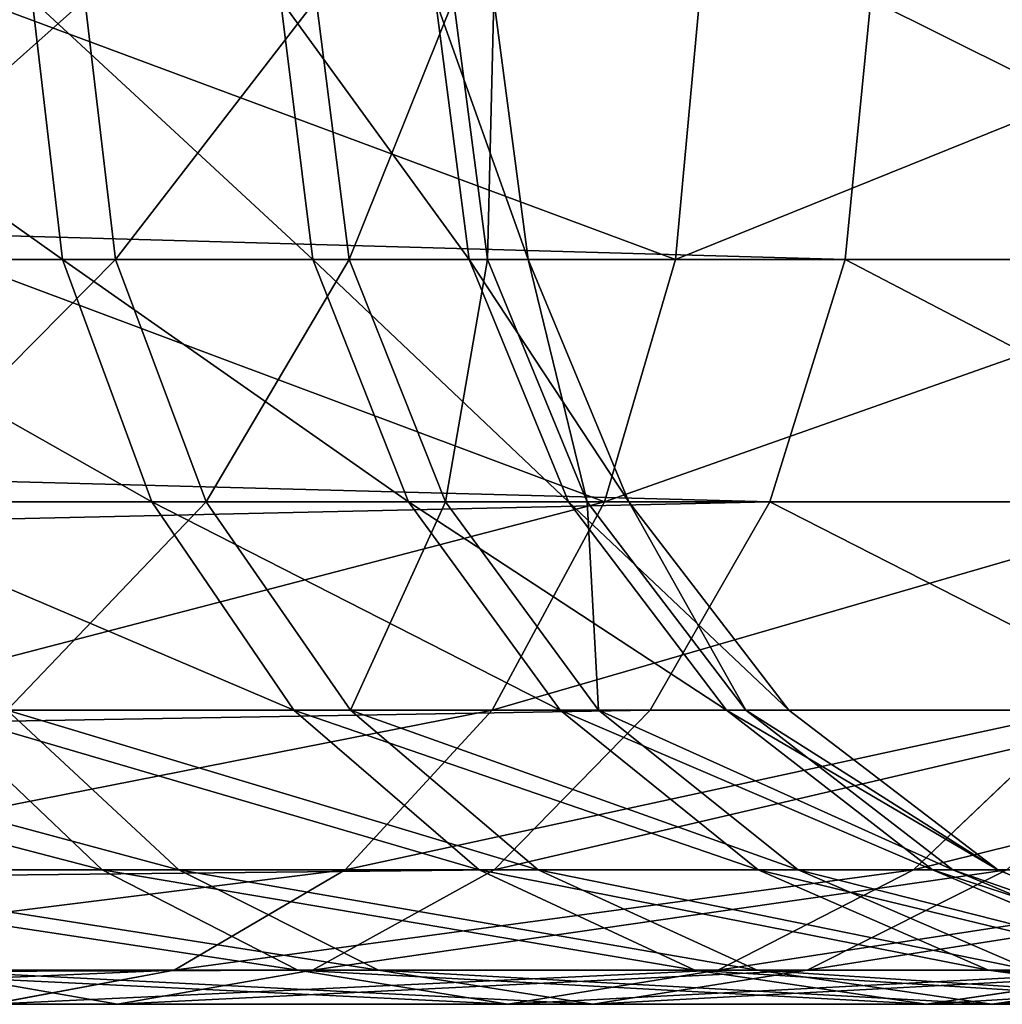
# Model space of a CAD drawing. Units: centimetres. Extents: x -2 to 281, y -39 to 39.
# Drawn here: x 258 to 261, y -39 to -36 of the extents above; entities that cross this region are included whole.
import ezdxf

# ---------------------------------------------------------------- set-up
doc = ezdxf.new("R2010")
doc.units = ezdxf.units.CM
doc.layers.get('0').update_dxf_attribs({"true_color": 0xff5454})
doc.layers.add('stal', color=7, linetype='Continuous', true_color=0x787878)

# ---------------------------------------------------------------- blocks, each defined once
blk = doc.blocks.new('Group#3')
at = {"layer": 'stal', "color": 9, "true_color": 0xc6c6c6}
for p, q in [((252.8619, 0, 81.6473), (252.9377, -0.647, 81.6868)), ((252.9928, 0, 72.525), (253.0697, -0.647, 72.4877)), ((253.4794, 0, 80.1979), (253.5604, -0.647, 80.2252)), ((253.5685, 0, 73.9915), (253.6502, -0.647, 73.9666)), ((253.8652, 0, 78.6705), (253.9494, -0.647, 78.6849)), ((253.9103, 0, 75.5294), (253.9949, -0.647, 75.5174)), ((254.01, 0, 77.1017), (254.0954, -0.647, 77.1029)), ((254.4621, -0.647, 87.6807), (254.5222, 0, 87.7414)), ((254.884, -0.647, 66.6852), (254.9478, 0, 66.6287)), ((254.884, -0.647, 66.6852), (232.0165, -0.647, 42.8251)), ((252.9377, -0.647, 81.6868), (252.0963, -0.647, 83.0344)), ((252.2673, -0.647, 71.1166), (253.0697, -0.647, 72.4877)), ((252.6749, -0.647, 89.192), (254.4621, -0.647, 87.6807)), ((252.9377, -0.647, 81.6868), (253.1598, -1.25, 81.8026)), ((253.5604, -0.647, 80.2252), (252.9377, -0.647, 81.6868)), ((253.0697, -0.647, 72.4877), (253.6502, -0.647, 73.9666)), ((253.0697, -0.647, 72.4877), (253.295, -1.25, 72.3784)), ((253.5604, -0.647, 80.2252), (253.7978, -1.25, 80.3052)), ((253.9494, -0.647, 78.6849), (253.5604, -0.647, 80.2252)), ((253.6502, -0.647, 73.9666), (253.9949, -0.647, 75.5174)), ((253.6502, -0.647, 73.9666), (253.8898, -1.25, 73.8934)), ((253.9494, -0.647, 78.6849), (254.1963, -1.25, 78.7272)), ((254.0954, -0.647, 77.1029), (253.9494, -0.647, 78.6849)), ((253.9949, -0.647, 75.5174), (254.0954, -0.647, 77.1029)), ((253.9949, -0.647, 75.5174), (254.2429, -1.25, 75.4822)), ((254.0954, -0.647, 77.1029), (254.3459, -1.25, 77.1065)), ((254.286, -1.25, 87.5025), (254.4621, -0.647, 87.6807)), ((254.4621, -0.647, 87.6807), (255.994, -0.647, 85.911)), ((254.6968, -1.25, 66.8509), (254.884, -0.647, 66.6852)), ((256.2458, -0.647, 68.3529), (254.884, -0.647, 66.6852)), ((254.6968, -1.25, 66.8509), (231.8335, -1.25, 42.995)), ((252.2979, -1.25, 83.1831), (253.1598, -1.25, 81.8026)), ((253.295, -1.25, 72.3784), (252.473, -1.25, 70.9736)), ((252.5285, -1.25, 88.9887), (254.286, -1.25, 87.5025)), ((253.1598, -1.25, 81.8026), (253.5132, -1.7678, 81.9867)), ((253.1598, -1.25, 81.8026), (253.7978, -1.25, 80.3052)), ((253.8898, -1.25, 73.8934), (253.295, -1.25, 72.3784)), ((253.295, -1.25, 72.3784), (253.6536, -1.7678, 72.2044)), ((253.7978, -1.25, 80.3052), (254.1754, -1.7678, 80.4325)), ((253.7978, -1.25, 80.3052), (254.1963, -1.25, 78.7272)), ((254.2429, -1.25, 75.4822), (253.8898, -1.25, 73.8934)), ((253.8898, -1.25, 73.8934), (254.2709, -1.7678, 73.777)), ((254.0059, -1.7678, 87.2191), (254.286, -1.25, 87.5025)), ((254.1963, -1.25, 78.7272), (254.5891, -1.7678, 78.7945)), ((254.1963, -1.25, 78.7272), (254.3459, -1.25, 77.1065)), ((254.3459, -1.25, 77.1065), (254.2429, -1.25, 75.4822)), ((254.2429, -1.25, 75.4822), (254.6374, -1.7678, 75.4262)), ((254.286, -1.25, 87.5025), (255.7924, -1.25, 85.7623)), ((254.3459, -1.25, 77.1065), (254.7444, -1.7678, 77.1122)), ((254.399, -1.7678, 67.1144), (254.6968, -1.25, 66.8509)), ((256.0401, -1.25, 68.4958), (254.6968, -1.25, 66.8509)), ((254.399, -1.7678, 67.1144), (231.5423, -1.7678, 43.2654)), ((252.2955, -1.7678, 88.6654), (254.0059, -1.7678, 87.2191)), ((252.6185, -1.7678, 83.4198), (253.0364, -2.1651, 83.7282)), ((252.6185, -1.7678, 83.4198), (253.5132, -1.7678, 81.9867)), ((253.6536, -1.7678, 72.2044), (252.8003, -1.7678, 70.7463)), ((252.8003, -1.7678, 70.7463), (253.2268, -2.1651, 70.45)), ((253.5132, -1.7678, 81.9867), (253.9738, -2.1651, 82.2267)), ((253.5132, -1.7678, 81.9867), (254.1754, -1.7678, 80.4325)), ((253.6408, -2.1651, 86.8498), (254.0059, -1.7678, 87.2191)), ((254.2709, -1.7678, 73.777), (253.6536, -1.7678, 72.2044)), ((253.6536, -1.7678, 72.2044), (254.1208, -2.1651, 71.9777)), ((254.0059, -1.7678, 87.2191), (255.4718, -1.7678, 85.5256)), ((254.011, -2.1651, 67.4578), (254.399, -1.7678, 67.1144)), ((254.1754, -1.7678, 80.4325), (254.6675, -2.1651, 80.5984)), ((254.1754, -1.7678, 80.4325), (254.5891, -1.7678, 78.7945)), ((254.6374, -1.7678, 75.4262), (254.2709, -1.7678, 73.777)), ((254.2709, -1.7678, 73.777), (254.7676, -2.1651, 73.6253)), ((255.7128, -1.7678, 68.7232), (254.399, -1.7678, 67.1144)), ((254.5891, -1.7678, 78.7945), (255.101, -2.1651, 78.8822)), ((254.5891, -1.7678, 78.7945), (254.7444, -1.7678, 77.1122)), ((254.7444, -1.7678, 77.1122), (254.6374, -1.7678, 75.4262)), ((254.6374, -1.7678, 75.4262), (255.1516, -2.1651, 75.3532)), ((254.7444, -1.7678, 77.1122), (255.2636, -2.1651, 77.1197)), ((255.0539, -2.1651, 85.2172), (255.4718, -1.7678, 85.5256)), ((254.011, -2.1651, 67.4578), (231.1627, -2.1651, 43.6177)), ((251.8779, -2.1651, 85.0665), (253.0364, -2.1651, 83.7282)), ((251.992, -2.1651, 88.244), (253.6408, -2.1651, 86.8498)), ((253.2268, -2.1651, 70.45), (252.1374, -2.1651, 69.116)), ((253.0364, -2.1651, 83.7282), (253.523, -2.4148, 84.0873)), ((253.0364, -2.1651, 83.7282), (253.9738, -2.1651, 82.2267)), ((253.2156, -2.4148, 86.4197), (253.6408, -2.1651, 86.8498)), ((254.1208, -2.1651, 71.9777), (253.2268, -2.1651, 70.45)), ((253.2268, -2.1651, 70.45), (253.7235, -2.4148, 70.105)), ((253.5591, -2.4148, 67.8577), (254.011, -2.1651, 67.4578)), ((253.6408, -2.1651, 86.8498), (255.0539, -2.1651, 85.2172)), ((253.9738, -2.1651, 82.2267), (254.5101, -2.4148, 82.5063)), ((253.9738, -2.1651, 82.2267), (254.6675, -2.1651, 80.5984)), ((255.2863, -2.1651, 69.0194), (254.011, -2.1651, 67.4578)), ((254.7676, -2.1651, 73.6253), (254.1208, -2.1651, 71.9777)), ((254.1208, -2.1651, 71.9777), (254.6649, -2.4148, 71.7137)), ((254.5673, -2.4148, 84.8581), (255.0539, -2.1651, 85.2172)), ((254.6675, -2.1651, 80.5984), (255.2406, -2.4148, 80.7915)), ((254.6675, -2.1651, 80.5984), (255.101, -2.1651, 78.8822)), ((255.1516, -2.1651, 75.3532), (254.7676, -2.1651, 73.6253)), ((254.7676, -2.1651, 73.6253), (255.346, -2.4148, 73.4487)), ((254.7896, -2.4148, 69.3645), (255.2863, -2.1651, 69.0194)), ((255.0539, -2.1651, 85.2172), (256.1974, -2.1651, 83.3857)), ((255.101, -2.1651, 78.8822), (255.6971, -2.4148, 78.9844)), ((255.101, -2.1651, 78.8822), (255.2636, -2.1651, 77.1197)), ((255.2636, -2.1651, 77.1197), (255.1516, -2.1651, 75.3532)), ((255.1516, -2.1651, 75.3532), (255.7504, -2.4148, 75.2682)), ((255.2636, -2.1651, 77.1197), (255.8684, -2.4148, 77.1284)), ((253.5591, -2.4148, 67.8577), (230.7208, -2.4148, 44.0279)), ((251.6385, -2.4148, 87.7533), (253.2156, -2.4148, 86.4197)), ((252.3031, -2.4148, 85.4966), (253.523, -2.4148, 84.0873)), ((253.7235, -2.4148, 70.105), (252.5893, -2.4148, 68.7161)), ((252.5893, -2.4148, 68.7161), (253.0742, -2.5, 68.2869)), ((252.7593, -2.5, 85.9581), (253.2156, -2.4148, 86.4197)), ((253.0742, -2.5, 68.2869), (253.5591, -2.4148, 67.8577)), ((253.2156, -2.4148, 86.4197), (254.5673, -2.4148, 84.8581)), ((253.523, -2.4148, 84.0873), (254.0451, -2.5, 84.4727)), ((253.523, -2.4148, 84.0873), (254.5101, -2.4148, 82.5063)), ((254.7896, -2.4148, 69.3645), (253.5591, -2.4148, 67.8577)), ((254.6649, -2.4148, 71.7137), (253.7235, -2.4148, 70.105)), ((253.7235, -2.4148, 70.105), (254.2566, -2.5, 69.7347)), ((254.0451, -2.5, 84.4727), (254.5673, -2.4148, 84.8581)), ((254.2566, -2.5, 69.7347), (254.7896, -2.4148, 69.3645)), ((254.5101, -2.4148, 82.5063), (255.0856, -2.5, 82.8062)), ((254.5101, -2.4148, 82.5063), (255.2406, -2.4148, 80.7915)), ((254.5673, -2.4148, 84.8581), (255.6611, -2.4148, 83.1062)), ((255.346, -2.4148, 73.4487), (254.6649, -2.4148, 71.7137)), ((254.6649, -2.4148, 71.7137), (255.2488, -2.5, 71.4304)), ((255.8327, -2.4148, 71.1471), (254.7896, -2.4148, 69.3645)), ((255.0856, -2.5, 82.8062), (255.6611, -2.4148, 83.1062)), ((255.2406, -2.4148, 80.7915), (255.8557, -2.5, 80.9988)), ((255.2406, -2.4148, 80.7915), (255.6971, -2.4148, 78.9844)), ((255.2488, -2.5, 71.4304), (255.8327, -2.4148, 71.1471)), ((253.0742, -2.5, 68.2869), (230.2465, -2.5, 44.4682)), ((252.7593, -2.5, 85.9581), (254.0451, -2.5, 84.4727)), ((254.2566, -2.5, 69.7347), (253.0742, -2.5, 68.2869)), ((254.0451, -2.5, 84.4727), (255.0856, -2.5, 82.8062)), ((255.2488, -2.5, 71.4304), (254.2566, -2.5, 69.7347)), ((255.0856, -2.5, 82.8062), (255.8557, -2.5, 80.9988)), ((255.9667, -2.5, 73.2591), (255.2488, -2.5, 71.4304))]:
    blk.add_line(p, q, dxfattribs=at)
mesh = blk.add_polyface(dxfattribs=at)
corners = [(232.079, 0, 42.7671), (254.884, -0.647, 66.6852), (232.0165, -0.647, 42.8251), (254.9478, 0, 66.6287)]
mesh.append_faces([[corners[k] for k in face] for face in [(0, 1, 2), (1, 0, 3)]], dxfattribs={"vtx0": -1, "color": 9})
mesh = blk.add_polyface(dxfattribs=at)
corners = [(252.0276, 0, 82.9836), (252.9377, -0.647, 81.6868), (252.0963, -0.647, 83.0344), (252.8619, 0, 81.6473)]
mesh.append_faces([[corners[k] for k in face] for face in [(0, 1, 2), (1, 0, 3)]], dxfattribs={"vtx0": -1, "color": 9})
mesh = blk.add_polyface(dxfattribs=at)
corners = [(252.9928, 0, 72.525), (252.2673, -0.647, 71.1166), (253.0697, -0.647, 72.4877), (252.1971, 0, 71.1653)]
mesh.append_faces([[corners[k] for k in face] for face in [(0, 1, 2), (1, 0, 3)]], dxfattribs={"vtx0": -1, "color": 9})
mesh = blk.add_polyface(dxfattribs=at)
corners = [(254.4621, -0.647, 87.6807), (252.7248, 0, 89.2613), (252.6749, -0.647, 89.192), (254.5222, 0, 87.7414)]
mesh.append_faces([[corners[k] for k in face] for face in [(0, 1, 2), (1, 0, 3)]], dxfattribs={"vtx0": -1, "color": 9})
mesh = blk.add_polyface(dxfattribs=at)
corners = [(252.8619, 0, 81.6473), (253.5604, -0.647, 80.2252), (252.9377, -0.647, 81.6868), (253.4794, 0, 80.1979)]
mesh.append_faces([[corners[k] for k in face] for face in [(0, 1, 2), (1, 0, 3)]], dxfattribs={"vtx0": -1, "color": 9})
mesh = blk.add_polyface(dxfattribs=at)
corners = [(253.5685, 0, 73.9915), (253.0697, -0.647, 72.4877), (253.6502, -0.647, 73.9666), (252.9928, 0, 72.525)]
mesh.append_faces([[corners[k] for k in face] for face in [(0, 1, 2), (1, 0, 3)]], dxfattribs={"vtx0": -1, "color": 9})
mesh = blk.add_polyface(dxfattribs=at)
corners = [(253.4794, 0, 80.1979), (253.9494, -0.647, 78.6849), (253.5604, -0.647, 80.2252), (253.8652, 0, 78.6705)]
mesh.append_faces([[corners[k] for k in face] for face in [(0, 1, 2), (1, 0, 3)]], dxfattribs={"vtx0": -1, "color": 9})
mesh = blk.add_polyface(dxfattribs=at)
corners = [(253.9103, 0, 75.5294), (253.6502, -0.647, 73.9666), (253.9949, -0.647, 75.5174), (253.5685, 0, 73.9915)]
mesh.append_faces([[corners[k] for k in face] for face in [(0, 1, 2), (1, 0, 3)]], dxfattribs={"vtx0": -1, "color": 9})
mesh = blk.add_polyface(dxfattribs=at)
corners = [(253.8652, 0, 78.6705), (254.0954, -0.647, 77.1029), (253.9494, -0.647, 78.6849), (254.01, 0, 77.1017)]
mesh.append_faces([[corners[k] for k in face] for face in [(0, 1, 2), (1, 0, 3)]], dxfattribs={"vtx0": -1, "color": 9})
mesh = blk.add_polyface(dxfattribs=at)
corners = [(254.01, 0, 77.1017), (253.9949, -0.647, 75.5174), (254.0954, -0.647, 77.1029), (253.9103, 0, 75.5294)]
mesh.append_faces([[corners[k] for k in face] for face in [(0, 1, 2), (1, 0, 3)]], dxfattribs={"vtx0": -1, "color": 9})
mesh = blk.add_polyface(dxfattribs=at)
corners = [(256.0627, 0, 85.9618), (254.4621, -0.647, 87.6807), (255.994, -0.647, 85.911), (254.5222, 0, 87.7414)]
mesh.append_faces([[corners[k] for k in face] for face in [(0, 1, 2), (1, 0, 3)]], dxfattribs={"vtx0": -1, "color": 9})
mesh = blk.add_polyface(dxfattribs=at)
corners = [(254.9478, 0, 66.6287), (256.2458, -0.647, 68.3529), (254.884, -0.647, 66.6852), (256.316, 0, 68.3041)]
mesh.append_faces([[corners[k] for k in face] for face in [(0, 1, 2), (1, 0, 3)]], dxfattribs={"vtx0": -1, "color": 9})
mesh = blk.add_polyface(dxfattribs=at)
corners = [(232.0165, -0.647, 42.8251), (254.6968, -1.25, 66.8509), (231.8335, -1.25, 42.995), (254.884, -0.647, 66.6852)]
mesh.append_faces([[corners[k] for k in face] for face in [(0, 1, 2), (1, 0, 3)]], dxfattribs={"vtx0": -1, "color": 9})
mesh = blk.add_polyface(dxfattribs=at)
corners = [(252.0963, -0.647, 83.0344), (253.1598, -1.25, 81.8026), (252.2979, -1.25, 83.1831), (252.9377, -0.647, 81.6868)]
mesh.append_faces([[corners[k] for k in face] for face in [(0, 1, 2), (1, 0, 3)]], dxfattribs={"vtx0": -1, "color": 9})
mesh = blk.add_polyface(dxfattribs=at)
corners = [(253.0697, -0.647, 72.4877), (252.473, -1.25, 70.9736), (253.295, -1.25, 72.3784), (252.2673, -0.647, 71.1166)]
mesh.append_faces([[corners[k] for k in face] for face in [(0, 1, 2), (1, 0, 3)]], dxfattribs={"vtx0": -1, "color": 9})
mesh = blk.add_polyface(dxfattribs=at)
corners = [(254.286, -1.25, 87.5025), (252.6749, -0.647, 89.192), (252.5285, -1.25, 88.9887), (254.4621, -0.647, 87.6807)]
mesh.append_faces([[corners[k] for k in face] for face in [(0, 1, 2), (1, 0, 3)]], dxfattribs={"vtx0": -1, "color": 9})
mesh = blk.add_polyface(dxfattribs=at)
corners = [(252.9377, -0.647, 81.6868), (253.7978, -1.25, 80.3052), (253.1598, -1.25, 81.8026), (253.5604, -0.647, 80.2252)]
mesh.append_faces([[corners[k] for k in face] for face in [(0, 1, 2), (1, 0, 3)]], dxfattribs={"vtx0": -1, "color": 9})
mesh = blk.add_polyface(dxfattribs=at)
corners = [(253.6502, -0.647, 73.9666), (253.295, -1.25, 72.3784), (253.8898, -1.25, 73.8934), (253.0697, -0.647, 72.4877)]
mesh.append_faces([[corners[k] for k in face] for face in [(0, 1, 2), (1, 0, 3)]], dxfattribs={"vtx0": -1, "color": 9})
mesh = blk.add_polyface(dxfattribs=at)
corners = [(253.5604, -0.647, 80.2252), (254.1963, -1.25, 78.7272), (253.7978, -1.25, 80.3052), (253.9494, -0.647, 78.6849)]
mesh.append_faces([[corners[k] for k in face] for face in [(0, 1, 2), (1, 0, 3)]], dxfattribs={"vtx0": -1, "color": 9})
mesh = blk.add_polyface(dxfattribs=at)
corners = [(253.9949, -0.647, 75.5174), (253.8898, -1.25, 73.8934), (254.2429, -1.25, 75.4822), (253.6502, -0.647, 73.9666)]
mesh.append_faces([[corners[k] for k in face] for face in [(0, 1, 2), (1, 0, 3)]], dxfattribs={"vtx0": -1, "color": 9})
mesh = blk.add_polyface(dxfattribs=at)
corners = [(253.9494, -0.647, 78.6849), (254.3459, -1.25, 77.1065), (254.1963, -1.25, 78.7272), (254.0954, -0.647, 77.1029)]
mesh.append_faces([[corners[k] for k in face] for face in [(0, 1, 2), (1, 0, 3)]], dxfattribs={"vtx0": -1, "color": 9})
mesh = blk.add_polyface(dxfattribs=at)
corners = [(254.0954, -0.647, 77.1029), (254.2429, -1.25, 75.4822), (254.3459, -1.25, 77.1065), (253.9949, -0.647, 75.5174)]
mesh.append_faces([[corners[k] for k in face] for face in [(0, 1, 2), (1, 0, 3)]], dxfattribs={"vtx0": -1, "color": 9})
mesh = blk.add_polyface(dxfattribs=at)
corners = [(255.994, -0.647, 85.911), (254.286, -1.25, 87.5025), (255.7924, -1.25, 85.7623), (254.4621, -0.647, 87.6807)]
mesh.append_faces([[corners[k] for k in face] for face in [(0, 1, 2), (1, 0, 3)]], dxfattribs={"vtx0": -1, "color": 9})
mesh = blk.add_polyface(dxfattribs=at)
corners = [(254.884, -0.647, 66.6852), (256.0401, -1.25, 68.4958), (254.6968, -1.25, 66.8509), (256.2458, -0.647, 68.3529)]
mesh.append_faces([[corners[k] for k in face] for face in [(0, 1, 2), (1, 0, 3)]], dxfattribs={"vtx0": -1, "color": 9})
mesh = blk.add_polyface(dxfattribs=at)
corners = [(254.6968, -1.25, 66.8509), (231.5423, -1.7678, 43.2654), (231.8335, -1.25, 42.995), (254.399, -1.7678, 67.1144)]
mesh.append_faces([[corners[k] for k in face] for face in [(0, 1, 2), (1, 0, 3)]], dxfattribs={"vtx0": -1, "color": 9})
mesh = blk.add_polyface(dxfattribs=at)
corners = [(254.286, -1.25, 87.5025), (252.2955, -1.7678, 88.6654), (254.0059, -1.7678, 87.2191), (252.5285, -1.25, 88.9887)]
mesh.append_faces([[corners[k] for k in face] for face in [(0, 1, 2), (1, 0, 3)]], dxfattribs={"vtx0": -1, "color": 9})
mesh = blk.add_polyface(dxfattribs=at)
corners = [(252.2979, -1.25, 83.1831), (253.5132, -1.7678, 81.9867), (252.6185, -1.7678, 83.4198), (253.1598, -1.25, 81.8026)]
mesh.append_faces([[corners[k] for k in face] for face in [(0, 1, 2), (1, 0, 3)]], dxfattribs={"vtx0": -1, "color": 9})
mesh = blk.add_polyface(dxfattribs=at)
corners = [(253.295, -1.25, 72.3784), (252.8003, -1.7678, 70.7463), (253.6536, -1.7678, 72.2044), (252.473, -1.25, 70.9736)]
mesh.append_faces([[corners[k] for k in face] for face in [(0, 1, 2), (1, 0, 3)]], dxfattribs={"vtx0": -1, "color": 9})
mesh = blk.add_polyface(dxfattribs=at)
corners = [(253.1598, -1.25, 81.8026), (254.1754, -1.7678, 80.4325), (253.5132, -1.7678, 81.9867), (253.7978, -1.25, 80.3052)]
mesh.append_faces([[corners[k] for k in face] for face in [(0, 1, 2), (1, 0, 3)]], dxfattribs={"vtx0": -1, "color": 9})
mesh = blk.add_polyface(dxfattribs=at)
corners = [(253.8898, -1.25, 73.8934), (253.6536, -1.7678, 72.2044), (254.2709, -1.7678, 73.777), (253.295, -1.25, 72.3784)]
mesh.append_faces([[corners[k] for k in face] for face in [(0, 1, 2), (1, 0, 3)]], dxfattribs={"vtx0": -1, "color": 9})
mesh = blk.add_polyface(dxfattribs=at)
corners = [(253.7978, -1.25, 80.3052), (254.5891, -1.7678, 78.7945), (254.1754, -1.7678, 80.4325), (254.1963, -1.25, 78.7272)]
mesh.append_faces([[corners[k] for k in face] for face in [(0, 1, 2), (1, 0, 3)]], dxfattribs={"vtx0": -1, "color": 9})
mesh = blk.add_polyface(dxfattribs=at)
corners = [(254.2429, -1.25, 75.4822), (254.2709, -1.7678, 73.777), (254.6374, -1.7678, 75.4262), (253.8898, -1.25, 73.8934)]
mesh.append_faces([[corners[k] for k in face] for face in [(0, 1, 2), (1, 0, 3)]], dxfattribs={"vtx0": -1, "color": 9})
mesh = blk.add_polyface(dxfattribs=at)
corners = [(255.7924, -1.25, 85.7623), (254.0059, -1.7678, 87.2191), (255.4718, -1.7678, 85.5256), (254.286, -1.25, 87.5025)]
mesh.append_faces([[corners[k] for k in face] for face in [(0, 1, 2), (1, 0, 3)]], dxfattribs={"vtx0": -1, "color": 9})
mesh = blk.add_polyface(dxfattribs=at)
corners = [(254.1963, -1.25, 78.7272), (254.7444, -1.7678, 77.1122), (254.5891, -1.7678, 78.7945), (254.3459, -1.25, 77.1065)]
mesh.append_faces([[corners[k] for k in face] for face in [(0, 1, 2), (1, 0, 3)]], dxfattribs={"vtx0": -1, "color": 9})
mesh = blk.add_polyface(dxfattribs=at)
corners = [(254.3459, -1.25, 77.1065), (254.6374, -1.7678, 75.4262), (254.7444, -1.7678, 77.1122), (254.2429, -1.25, 75.4822)]
mesh.append_faces([[corners[k] for k in face] for face in [(0, 1, 2), (1, 0, 3)]], dxfattribs={"vtx0": -1, "color": 9})
mesh = blk.add_polyface(dxfattribs=at)
corners = [(254.6968, -1.25, 66.8509), (255.7128, -1.7678, 68.7232), (254.399, -1.7678, 67.1144), (256.0401, -1.25, 68.4958)]
mesh.append_faces([[corners[k] for k in face] for face in [(0, 1, 2), (1, 0, 3)]], dxfattribs={"vtx0": -1, "color": 9})
mesh = blk.add_polyface(dxfattribs=at)
corners = [(254.399, -1.7678, 67.1144), (231.1627, -2.1651, 43.6177), (231.5423, -1.7678, 43.2654), (254.011, -2.1651, 67.4578)]
mesh.append_faces([[corners[k] for k in face] for face in [(0, 1, 2), (1, 0, 3)]], dxfattribs={"vtx0": -1, "color": 9})
mesh = blk.add_polyface(dxfattribs=at)
corners = [(253.0364, -2.1651, 83.7282), (251.5128, -1.7678, 84.6971), (252.6185, -1.7678, 83.4198), (251.8779, -2.1651, 85.0665)]
mesh.append_faces([[corners[k] for k in face] for face in [(0, 1, 2), (1, 0, 3)]], dxfattribs={"vtx0": -1, "color": 9})
mesh = blk.add_polyface(dxfattribs=at)
corners = [(253.2268, -2.1651, 70.45), (251.7494, -1.7678, 69.4594), (252.1374, -2.1651, 69.116), (252.8003, -1.7678, 70.7463)]
mesh.append_faces([[corners[k] for k in face] for face in [(0, 1, 2), (1, 0, 3)]], dxfattribs={"vtx0": -1, "color": 9})
mesh = blk.add_polyface(dxfattribs=at)
corners = [(254.0059, -1.7678, 87.2191), (251.992, -2.1651, 88.244), (253.6408, -2.1651, 86.8498), (252.2955, -1.7678, 88.6654)]
mesh.append_faces([[corners[k] for k in face] for face in [(0, 1, 2), (1, 0, 3)]], dxfattribs={"vtx0": -1, "color": 9})
mesh = blk.add_polyface(dxfattribs=at)
corners = [(253.9738, -2.1651, 82.2267), (252.6185, -1.7678, 83.4198), (253.5132, -1.7678, 81.9867), (253.0364, -2.1651, 83.7282)]
mesh.append_faces([[corners[k] for k in face] for face in [(0, 1, 2), (1, 0, 3)]], dxfattribs={"vtx0": -1, "color": 9})
mesh = blk.add_polyface(dxfattribs=at)
corners = [(254.1208, -2.1651, 71.9777), (252.8003, -1.7678, 70.7463), (253.2268, -2.1651, 70.45), (253.6536, -1.7678, 72.2044)]
mesh.append_faces([[corners[k] for k in face] for face in [(0, 1, 2), (1, 0, 3)]], dxfattribs={"vtx0": -1, "color": 9})
mesh = blk.add_polyface(dxfattribs=at)
corners = [(254.6675, -2.1651, 80.5984), (253.5132, -1.7678, 81.9867), (254.1754, -1.7678, 80.4325), (253.9738, -2.1651, 82.2267)]
mesh.append_faces([[corners[k] for k in face] for face in [(0, 1, 2), (1, 0, 3)]], dxfattribs={"vtx0": -1, "color": 9})
mesh = blk.add_polyface(dxfattribs=at)
corners = [(255.4718, -1.7678, 85.5256), (253.6408, -2.1651, 86.8498), (255.0539, -2.1651, 85.2172), (254.0059, -1.7678, 87.2191)]
mesh.append_faces([[corners[k] for k in face] for face in [(0, 1, 2), (1, 0, 3)]], dxfattribs={"vtx0": -1, "color": 9})
mesh = blk.add_polyface(dxfattribs=at)
corners = [(254.7676, -2.1651, 73.6253), (253.6536, -1.7678, 72.2044), (254.1208, -2.1651, 71.9777), (254.2709, -1.7678, 73.777)]
mesh.append_faces([[corners[k] for k in face] for face in [(0, 1, 2), (1, 0, 3)]], dxfattribs={"vtx0": -1, "color": 9})
mesh = blk.add_polyface(dxfattribs=at)
corners = [(255.7128, -1.7678, 68.7232), (254.011, -2.1651, 67.4578), (254.399, -1.7678, 67.1144), (255.2863, -2.1651, 69.0194)]
mesh.append_faces([[corners[k] for k in face] for face in [(0, 1, 2), (1, 0, 3)]], dxfattribs={"vtx0": -1, "color": 9})
mesh = blk.add_polyface(dxfattribs=at)
corners = [(255.101, -2.1651, 78.8822), (254.1754, -1.7678, 80.4325), (254.5891, -1.7678, 78.7945), (254.6675, -2.1651, 80.5984)]
mesh.append_faces([[corners[k] for k in face] for face in [(0, 1, 2), (1, 0, 3)]], dxfattribs={"vtx0": -1, "color": 9})
mesh = blk.add_polyface(dxfattribs=at)
corners = [(255.1516, -2.1651, 75.3532), (254.2709, -1.7678, 73.777), (254.7676, -2.1651, 73.6253), (254.6374, -1.7678, 75.4262)]
mesh.append_faces([[corners[k] for k in face] for face in [(0, 1, 2), (1, 0, 3)]], dxfattribs={"vtx0": -1, "color": 9})
mesh = blk.add_polyface(dxfattribs=at)
corners = [(255.2636, -2.1651, 77.1197), (254.5891, -1.7678, 78.7945), (254.7444, -1.7678, 77.1122), (255.101, -2.1651, 78.8822)]
mesh.append_faces([[corners[k] for k in face] for face in [(0, 1, 2), (1, 0, 3)]], dxfattribs={"vtx0": -1, "color": 9})
mesh = blk.add_polyface(dxfattribs=at)
corners = [(255.2636, -2.1651, 77.1197), (254.6374, -1.7678, 75.4262), (255.1516, -2.1651, 75.3532), (254.7444, -1.7678, 77.1122)]
mesh.append_faces([[corners[k] for k in face] for face in [(0, 1, 2), (1, 0, 3)]], dxfattribs={"vtx0": -1, "color": 9})
mesh = blk.add_polyface(dxfattribs=at)
corners = [(256.658, -1.7678, 83.6257), (255.0539, -2.1651, 85.2172), (256.1974, -2.1651, 83.3857), (255.4718, -1.7678, 85.5256)]
mesh.append_faces([[corners[k] for k in face] for face in [(0, 1, 2), (1, 0, 3)]], dxfattribs={"vtx0": -1, "color": 9})
mesh = blk.add_polyface(dxfattribs=at)
corners = [(254.011, -2.1651, 67.4578), (230.7208, -2.4148, 44.0279), (231.1627, -2.1651, 43.6177), (253.5591, -2.4148, 67.8577)]
mesh.append_faces([[corners[k] for k in face] for face in [(0, 1, 2), (1, 0, 3)]], dxfattribs={"vtx0": -1, "color": 9})
mesh = blk.add_polyface(dxfattribs=at)
corners = [(253.6408, -2.1651, 86.8498), (251.6385, -2.4148, 87.7533), (253.2156, -2.4148, 86.4197), (251.992, -2.1651, 88.244)]
mesh.append_faces([[corners[k] for k in face] for face in [(0, 1, 2), (1, 0, 3)]], dxfattribs={"vtx0": -1, "color": 9})
mesh = blk.add_polyface(dxfattribs=at)
corners = [(253.523, -2.4148, 84.0873), (251.8779, -2.1651, 85.0665), (253.0364, -2.1651, 83.7282), (252.3031, -2.4148, 85.4966)]
mesh.append_faces([[corners[k] for k in face] for face in [(0, 1, 2), (1, 0, 3)]], dxfattribs={"vtx0": -1, "color": 9})
mesh = blk.add_polyface(dxfattribs=at)
corners = [(253.7235, -2.4148, 70.105), (252.1374, -2.1651, 69.116), (252.5893, -2.4148, 68.7161), (253.2268, -2.1651, 70.45)]
mesh.append_faces([[corners[k] for k in face] for face in [(0, 1, 2), (1, 0, 3)]], dxfattribs={"vtx0": -1, "color": 9})
mesh = blk.add_polyface(dxfattribs=at)
corners = [(254.5101, -2.4148, 82.5063), (253.0364, -2.1651, 83.7282), (253.9738, -2.1651, 82.2267), (253.523, -2.4148, 84.0873)]
mesh.append_faces([[corners[k] for k in face] for face in [(0, 1, 2), (1, 0, 3)]], dxfattribs={"vtx0": -1, "color": 9})
mesh = blk.add_polyface(dxfattribs=at)
corners = [(255.0539, -2.1651, 85.2172), (253.2156, -2.4148, 86.4197), (254.5673, -2.4148, 84.8581), (253.6408, -2.1651, 86.8498)]
mesh.append_faces([[corners[k] for k in face] for face in [(0, 1, 2), (1, 0, 3)]], dxfattribs={"vtx0": -1, "color": 9})
mesh = blk.add_polyface(dxfattribs=at)
corners = [(254.6649, -2.4148, 71.7137), (253.2268, -2.1651, 70.45), (253.7235, -2.4148, 70.105), (254.1208, -2.1651, 71.9777)]
mesh.append_faces([[corners[k] for k in face] for face in [(0, 1, 2), (1, 0, 3)]], dxfattribs={"vtx0": -1, "color": 9})
mesh = blk.add_polyface(dxfattribs=at)
corners = [(255.2863, -2.1651, 69.0194), (253.5591, -2.4148, 67.8577), (254.011, -2.1651, 67.4578), (254.7896, -2.4148, 69.3645)]
mesh.append_faces([[corners[k] for k in face] for face in [(0, 1, 2), (1, 0, 3)]], dxfattribs={"vtx0": -1, "color": 9})
mesh = blk.add_polyface(dxfattribs=at)
corners = [(255.2406, -2.4148, 80.7915), (253.9738, -2.1651, 82.2267), (254.6675, -2.1651, 80.5984), (254.5101, -2.4148, 82.5063)]
mesh.append_faces([[corners[k] for k in face] for face in [(0, 1, 2), (1, 0, 3)]], dxfattribs={"vtx0": -1, "color": 9})
mesh = blk.add_polyface(dxfattribs=at)
corners = [(255.346, -2.4148, 73.4487), (254.1208, -2.1651, 71.9777), (254.6649, -2.4148, 71.7137), (254.7676, -2.1651, 73.6253)]
mesh.append_faces([[corners[k] for k in face] for face in [(0, 1, 2), (1, 0, 3)]], dxfattribs={"vtx0": -1, "color": 9})
mesh = blk.add_polyface(dxfattribs=at)
corners = [(256.1974, -2.1651, 83.3857), (254.5673, -2.4148, 84.8581), (255.6611, -2.4148, 83.1062), (255.0539, -2.1651, 85.2172)]
mesh.append_faces([[corners[k] for k in face] for face in [(0, 1, 2), (1, 0, 3)]], dxfattribs={"vtx0": -1, "color": 9})
mesh = blk.add_polyface(dxfattribs=at)
corners = [(255.6971, -2.4148, 78.9844), (254.6675, -2.1651, 80.5984), (255.101, -2.1651, 78.8822), (255.2406, -2.4148, 80.7915)]
mesh.append_faces([[corners[k] for k in face] for face in [(0, 1, 2), (1, 0, 3)]], dxfattribs={"vtx0": -1, "color": 9})
mesh = blk.add_polyface(dxfattribs=at)
corners = [(255.7504, -2.4148, 75.2682), (254.7676, -2.1651, 73.6253), (255.346, -2.4148, 73.4487), (255.1516, -2.1651, 75.3532)]
mesh.append_faces([[corners[k] for k in face] for face in [(0, 1, 2), (1, 0, 3)]], dxfattribs={"vtx0": -1, "color": 9})
mesh = blk.add_polyface(dxfattribs=at)
corners = [(256.3768, -2.1651, 70.883), (254.7896, -2.4148, 69.3645), (255.2863, -2.1651, 69.0194), (255.8327, -2.4148, 71.1471)]
mesh.append_faces([[corners[k] for k in face] for face in [(0, 1, 2), (1, 0, 3)]], dxfattribs={"vtx0": -1, "color": 9})
mesh = blk.add_polyface(dxfattribs=at)
corners = [(255.8684, -2.4148, 77.1284), (255.101, -2.1651, 78.8822), (255.2636, -2.1651, 77.1197), (255.6971, -2.4148, 78.9844)]
mesh.append_faces([[corners[k] for k in face] for face in [(0, 1, 2), (1, 0, 3)]], dxfattribs={"vtx0": -1, "color": 9})
mesh = blk.add_polyface(dxfattribs=at)
corners = [(255.8684, -2.4148, 77.1284), (255.1516, -2.1651, 75.3532), (255.7504, -2.4148, 75.2682), (255.2636, -2.1651, 77.1197)]
mesh.append_faces([[corners[k] for k in face] for face in [(0, 1, 2), (1, 0, 3)]], dxfattribs={"vtx0": -1, "color": 9})
mesh = blk.add_polyface(dxfattribs=at)
corners = [(253.0742, -2.5, 68.2869), (229.7722, -2.4148, 44.9085), (230.2465, -2.5, 44.4682), (252.5893, -2.4148, 68.7161)]
mesh.append_faces([[corners[k] for k in face] for face in [(0, 1, 2), (1, 0, 3)]], dxfattribs={"vtx0": -1, "color": 9})
mesh = blk.add_polyface(dxfattribs=at)
corners = [(253.5591, -2.4148, 67.8577), (230.2465, -2.5, 44.4682), (230.7208, -2.4148, 44.0279), (253.0742, -2.5, 68.2869)]
mesh.append_faces([[corners[k] for k in face] for face in [(0, 1, 2), (1, 0, 3)]], dxfattribs={"vtx0": -1, "color": 9})
mesh = blk.add_polyface(dxfattribs=at)
corners = [(253.2156, -2.4148, 86.4197), (251.2592, -2.5, 87.2267), (252.7593, -2.5, 85.9581), (251.6385, -2.4148, 87.7533)]
mesh.append_faces([[corners[k] for k in face] for face in [(0, 1, 2), (1, 0, 3)]], dxfattribs={"vtx0": -1, "color": 9})
mesh = blk.add_polyface(dxfattribs=at)
corners = [(254.0451, -2.5, 84.4727), (252.3031, -2.4148, 85.4966), (253.523, -2.4148, 84.0873), (252.7593, -2.5, 85.9581)]
mesh.append_faces([[corners[k] for k in face] for face in [(0, 1, 2), (1, 0, 3)]], dxfattribs={"vtx0": -1, "color": 9})
mesh = blk.add_polyface(dxfattribs=at)
corners = [(254.2566, -2.5, 69.7347), (252.5893, -2.4148, 68.7161), (253.0742, -2.5, 68.2869), (253.7235, -2.4148, 70.105)]
mesh.append_faces([[corners[k] for k in face] for face in [(0, 1, 2), (1, 0, 3)]], dxfattribs={"vtx0": -1, "color": 9})
mesh = blk.add_polyface(dxfattribs=at)
corners = [(254.5673, -2.4148, 84.8581), (252.7593, -2.5, 85.9581), (254.0451, -2.5, 84.4727), (253.2156, -2.4148, 86.4197)]
mesh.append_faces([[corners[k] for k in face] for face in [(0, 1, 2), (1, 0, 3)]], dxfattribs={"vtx0": -1, "color": 9})
mesh = blk.add_polyface(dxfattribs=at)
corners = [(254.7896, -2.4148, 69.3645), (253.0742, -2.5, 68.2869), (253.5591, -2.4148, 67.8577), (254.2566, -2.5, 69.7347)]
mesh.append_faces([[corners[k] for k in face] for face in [(0, 1, 2), (1, 0, 3)]], dxfattribs={"vtx0": -1, "color": 9})
mesh = blk.add_polyface(dxfattribs=at)
corners = [(255.0856, -2.5, 82.8062), (253.523, -2.4148, 84.0873), (254.5101, -2.4148, 82.5063), (254.0451, -2.5, 84.4727)]
mesh.append_faces([[corners[k] for k in face] for face in [(0, 1, 2), (1, 0, 3)]], dxfattribs={"vtx0": -1, "color": 9})
mesh = blk.add_polyface(dxfattribs=at)
corners = [(255.2488, -2.5, 71.4304), (253.7235, -2.4148, 70.105), (254.2566, -2.5, 69.7347), (254.6649, -2.4148, 71.7137)]
mesh.append_faces([[corners[k] for k in face] for face in [(0, 1, 2), (1, 0, 3)]], dxfattribs={"vtx0": -1, "color": 9})
mesh = blk.add_polyface(dxfattribs=at)
corners = [(255.6611, -2.4148, 83.1062), (254.0451, -2.5, 84.4727), (255.0856, -2.5, 82.8062), (254.5673, -2.4148, 84.8581)]
mesh.append_faces([[corners[k] for k in face] for face in [(0, 1, 2), (1, 0, 3)]], dxfattribs={"vtx0": -1, "color": 9})
mesh = blk.add_polyface(dxfattribs=at)
corners = [(255.8327, -2.4148, 71.1471), (254.2566, -2.5, 69.7347), (254.7896, -2.4148, 69.3645), (255.2488, -2.5, 71.4304)]
mesh.append_faces([[corners[k] for k in face] for face in [(0, 1, 2), (1, 0, 3)]], dxfattribs={"vtx0": -1, "color": 9})
mesh = blk.add_polyface(dxfattribs=at)
corners = [(255.8557, -2.5, 80.9988), (254.5101, -2.4148, 82.5063), (255.2406, -2.4148, 80.7915), (255.0856, -2.5, 82.8062)]
mesh.append_faces([[corners[k] for k in face] for face in [(0, 1, 2), (1, 0, 3)]], dxfattribs={"vtx0": -1, "color": 9})
mesh = blk.add_polyface(dxfattribs=at)
corners = [(255.9667, -2.5, 73.2591), (254.6649, -2.4148, 71.7137), (255.2488, -2.5, 71.4304), (255.346, -2.4148, 73.4487)]
mesh.append_faces([[corners[k] for k in face] for face in [(0, 1, 2), (1, 0, 3)]], dxfattribs={"vtx0": -1, "color": 9})
mesh = blk.add_polyface(dxfattribs=at)
corners = [(256.4707, -2.4148, 81.2061), (255.0856, -2.5, 82.8062), (255.8557, -2.5, 80.9988), (255.6611, -2.4148, 83.1062)]
mesh.append_faces([[corners[k] for k in face] for face in [(0, 1, 2), (1, 0, 3)]], dxfattribs={"vtx0": -1, "color": 9})
mesh = blk.add_polyface(dxfattribs=at)
corners = [(256.3368, -2.5, 79.094), (255.2406, -2.4148, 80.7915), (255.6971, -2.4148, 78.9844), (255.8557, -2.5, 80.9988)]
mesh.append_faces([[corners[k] for k in face] for face in [(0, 1, 2), (1, 0, 3)]], dxfattribs={"vtx0": -1, "color": 9})
mesh = blk.add_polyface(dxfattribs=at)
corners = [(256.5874, -2.4148, 73.0696), (255.2488, -2.5, 71.4304), (255.8327, -2.4148, 71.1471), (255.9667, -2.5, 73.2591)]
mesh.append_faces([[corners[k] for k in face] for face in [(0, 1, 2), (1, 0, 3)]], dxfattribs={"vtx0": -1, "color": 9})

msp = doc.modelspace()

# ---------------------------------------------------------------- block references
msp.add_blockref('Group#3', (5.3914, -36))

doc.saveas('drawing.dxf')
